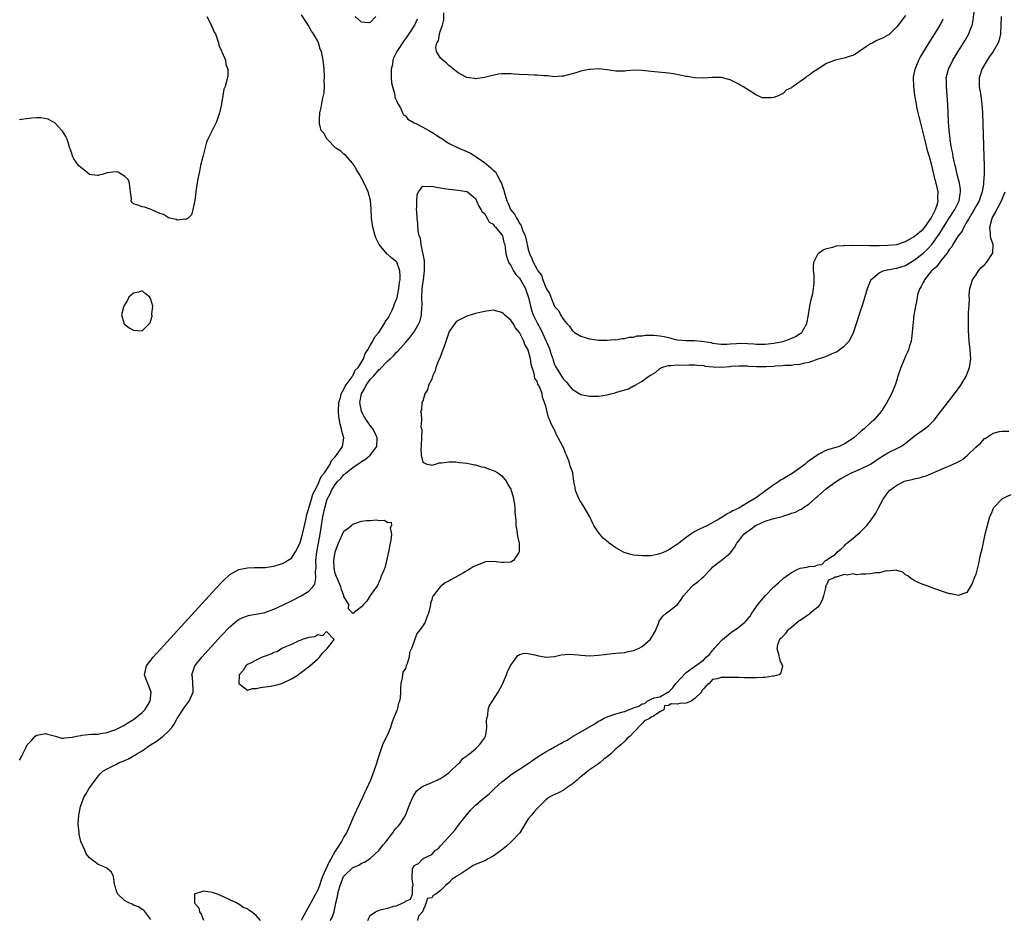
# Model space of a CAD drawing. Units: inches. Extents: x 2616000 to 2619000, y 1494000 to 1497000.
# Drawn here: x 2616389 to 2616614, y 1494845 to 1495050 of the extents above; entities that cross this region are included whole.
import ezdxf

# ---------------------------------------------------------------- set-up
doc = ezdxf.new("R2010")
doc.units = ezdxf.units.IN
doc.header["$MEASUREMENT"] = 0
doc.layers.add('LD26161494_2ft', color=190, linetype='Continuous')

msp = doc.modelspace()

# ---------------------------------------------------------------- linework, layer by layer
at = {"layer": 'LD26161494_2ft'}
for points, elevation in [([(2616419, 1494845.27), (2616417.39, 1494847.39), (2616417, 1494847.5), (2616416.15, 1494848.15), (2616415, 1494848.53), (2616414.7, 1494848.7), (2616413.95, 1494849), (2616413, 1494849.58), (2616411.41, 1494851), (2616411.29, 1494851.29), (2616411, 1494852.24), (2616410.84, 1494852.84), (2616410.76, 1494853), (2616410.65, 1494853.35), (2616410.46, 1494855), (2616410.04, 1494856.04), (2616409, 1494856.87), (2616408.94, 1494856.94), (2616408.84, 1494857), (2616407, 1494857.76), (2616405, 1494859.28), (2616404.22, 1494860.22), (2616403.9, 1494861), (2616403.03, 1494863.03), (2616402.65, 1494864.65), (2616402.6, 1494865), (2616402.43, 1494867), (2616402.54, 1494869), (2616402.63, 1494869.37), (2616402.91, 1494871), (2616403.7, 1494873), (2616404.19, 1494873.81), (2616404.84, 1494875), (2616406.26, 1494877), (2616407, 1494877.89), (2616407.52, 1494878.48), (2616408.01, 1494879), (2616409, 1494879.56), (2616410.11, 1494880.11), (2616411, 1494880.57), (2616411.75, 1494881), (2616412.66, 1494881.34), (2616414.06, 1494881.94), (2616415, 1494882.51), (2616415.33, 1494882.67), (2616415.76, 1494883), (2616417, 1494883.7), (2616418.86, 1494885), (2616420.2, 1494885.8), (2616421.78, 1494887), (2616423, 1494888.11), (2616423.72, 1494889), (2616424.26, 1494889.74), (2616424.95, 1494891), (2616426.55, 1494893.45), (2616427.4, 1494894.6), (2616427.73, 1494895), (2616428.34, 1494896.34), (2616428.62, 1494897), (2616428.59, 1494897.41), (2616428.57, 1494899), (2616428.43, 1494900.43), (2616428.34, 1494901), (2616429.02, 1494903), (2616430.6, 1494905), (2616435, 1494909.83), (2616437, 1494911.94), (2616438.67, 1494913.33), (2616439, 1494913.59), (2616439.95, 1494914.05), (2616441, 1494914.46), (2616441.44, 1494914.56), (2616443, 1494914.81), (2616445, 1494915.21), (2616445.32, 1494915.32), (2616447, 1494915.92), (2616449, 1494916.84), (2616451, 1494917.85), (2616453.24, 1494919), (2616455, 1494920.05), (2616455.86, 1494921), (2616456.34, 1494921.66), (2616456.58, 1494923), (2616456.5, 1494924.5), (2616456.61, 1494925), (2616456.65, 1494925.35), (2616456.58, 1494927), (2616456.79, 1494929), (2616457.22, 1494931), (2616457.6, 1494933), (2616457.88, 1494935), (2616458.2, 1494937), (2616458.36, 1494937.64), (2616458.6, 1494939), (2616459, 1494940.49), (2616459.17, 1494941), (2616459.82, 1494942.18), (2616460.14, 1494943), (2616461, 1494944.37), (2616461.55, 1494945), (2616462.29, 1494945.71), (2616463, 1494946.59), (2616463.25, 1494946.75), (2616463.48, 1494947), (2616465, 1494948.19), (2616466.68, 1494949.32), (2616467, 1494949.56), (2616467.88, 1494950.12), (2616468.95, 1494951), (2616470.45, 1494953), (2616470.56, 1494955), (2616470.07, 1494956.07), (2616469.6, 1494957), (2616469, 1494957.78), (2616467.66, 1494959.66), (2616466.98, 1494961), (2616466.62, 1494963), (2616466.97, 1494965), (2616467.73, 1494966.27), (2616468.05, 1494967), (2616469, 1494968.25), (2616469.7, 1494969), (2616471, 1494970.51), (2616471.28, 1494970.72), (2616473, 1494972.54), (2616473.55, 1494973), (2616474.32, 1494973.68), (2616475, 1494974.48), (2616475.28, 1494974.72), (2616477, 1494976.67), (2616478.12, 1494977.88), (2616479, 1494979.15), (2616480.07, 1494981), (2616480.36, 1494981.64), (2616480.69, 1494983), (2616480.77, 1494984.77), (2616480.82, 1494985.18), (2616480.76, 1494987), (2616480.85, 1494988.85), (2616481, 1494990.12), (2616481.15, 1494991), (2616481.38, 1494993), (2616481.32, 1494994.68), (2616481.33, 1494995.33), (2616480.59, 1494999), (2616480.43, 1495000.43), (2616480.17, 1495001), (2616479.94, 1495002.06), (2616479.81, 1495003.81), (2616479.66, 1495005), (2616479.57, 1495006.43), (2616479.55, 1495007), (2616479.62, 1495007.62), (2616479.58, 1495009), (2616479.67, 1495010.33), (2616479.97, 1495011), (2616481, 1495012.35), (2616482.2, 1495012.2), (2616483, 1495012.33), (2616484.09, 1495012.09), (2616485, 1495011.96), (2616485.81, 1495011.81), (2616487, 1495011.62), (2616489, 1495011.37), (2616491, 1495011.07), (2616491.13, 1495011), (2616493, 1495009.49), (2616493.22, 1495009), (2616493.73, 1495007.73), (2616494.23, 1495007), (2616494.47, 1495006.48), (2616495, 1495006.08), (2616495.64, 1495005), (2616496.11, 1495004.11), (2616497, 1495003.65), (2616497.25, 1495003.25), (2616497.57, 1495003), (2616499, 1495001.24), (2616499.14, 1495001), (2616499.45, 1494999.45), (2616499.64, 1494999), (2616499.76, 1494998.24), (2616499.87, 1494997), (2616500.11, 1494996.11), (2616500.47, 1494995), (2616501, 1494994.24), (2616501.62, 1494993), (2616502.16, 1494992.16), (2616503, 1494991.33), (2616503.22, 1494991), (2616504.34, 1494989), (2616504.5, 1494988.5), (2616505, 1494987.18), (2616505.07, 1494986.93), (2616505.48, 1494985), (2616505.84, 1494983.84), (2616506.13, 1494983), (2616507.14, 1494981), (2616507.81, 1494979.81), (2616509.09, 1494977), (2616509.66, 1494975.66), (2616509.92, 1494975), (2616510.17, 1494974.17), (2616510.58, 1494973), (2616510.66, 1494972.66), (2616511, 1494971.7), (2616511.21, 1494971.21), (2616511.33, 1494971), (2616512.56, 1494969), (2616513, 1494968.32), (2616513.69, 1494967.69), (2616514.28, 1494967), (2616515, 1494966.07), (2616517, 1494964.88), (2616518.56, 1494964.56), (2616519, 1494964.46), (2616520.48, 1494964.48), (2616521, 1494964.47), (2616523, 1494964.79), (2616523.79, 1494965), (2616524.78, 1494965.22), (2616525, 1494965.28), (2616525.45, 1494965.45), (2616527.83, 1494966.17), (2616529, 1494966.81), (2616529.15, 1494966.85), (2616529.36, 1494967), (2616531, 1494967.9), (2616532.51, 1494969), (2616532.82, 1494969.18), (2616533, 1494969.35), (2616534.07, 1494969.93), (2616535, 1494970.8), (2616535.15, 1494970.85), (2616535.4, 1494971), (2616537, 1494971.49), (2616537.46, 1494971.46), (2616539, 1494971.58), (2616539.55, 1494971.55), (2616541.57, 1494971.57), (2616543, 1494971.57), (2616543.5, 1494971.5), (2616545, 1494971.42), (2616545.32, 1494971.32), (2616547.15, 1494971.15), (2616549, 1494971.11), (2616551, 1494971.23), (2616551.27, 1494971.27), (2616553, 1494971.41), (2616553.38, 1494971.38), (2616555, 1494971.36), (2616555.3, 1494971.3), (2616557, 1494971.21), (2616559, 1494971.2), (2616559.23, 1494971.23), (2616561, 1494971.32), (2616561.38, 1494971.38), (2616563, 1494971.45), (2616563.51, 1494971.51), (2616565, 1494971.54), (2616565.65, 1494971.65), (2616567, 1494971.75), (2616568.04, 1494972.04), (2616569, 1494972.2), (2616571.11, 1494973), (2616572.6, 1494973.4), (2616573, 1494973.58), (2616574.12, 1494974.12), (2616575.39, 1494974.61), (2616575.88, 1494975), (2616577, 1494975.83), (2616578.16, 1494977), (2616578.48, 1494977.52), (2616579.17, 1494979), (2616581.14, 1494985), (2616581.59, 1494986.41), (2616582.32, 1494989), (2616583.07, 1494990.93), (2616583.11, 1494991), (2616585, 1494992.59), (2616585.94, 1494993), (2616586.78, 1494993.22), (2616587, 1494993.24), (2616588.46, 1494993.54), (2616589, 1494993.61), (2616591, 1494994.25), (2616592.19, 1494995), (2616593, 1494995.48), (2616595, 1494997.05), (2616596.01, 1494997.99), (2616597, 1494999.05), (2616598.64, 1495001.36), (2616599.43, 1495002.57), (2616599.67, 1495003), (2616600.97, 1495005.03), (2616602.26, 1495007), (2616603.24, 1495009), (2616603.46, 1495010.54), (2616603.56, 1495011), (2616603.53, 1495011.53), (2616603.3, 1495013), (2616602.79, 1495015), (2616602.46, 1495016.46), (2616602.3, 1495017), (2616602.06, 1495017.94), (2616601.86, 1495019), (2616601.78, 1495019.78), (2616601.47, 1495021), (2616601.17, 1495022.83), (2616601.15, 1495023.15), (2616600.94, 1495025.06), (2616600.82, 1495027), (2616600.65, 1495031), (2616600.53, 1495033), (2616600.34, 1495035), (2616600.31, 1495036.31), (2616600.3, 1495037), (2616600.77, 1495039), (2616601.78, 1495041), (2616603, 1495043), (2616604.55, 1495045.45), (2616605.46, 1495047), (2616605.69, 1495047.69), (2616606.2, 1495049), (2616606.33, 1495049.67), (2616606.77, 1495053)], 8098), ([(2616591, 1495051.22), (2616589.34, 1495049), (2616589, 1495048.59), (2616587.2, 1495046.8), (2616587, 1495046.68), (2616585.91, 1495046.09), (2616585, 1495045.7), (2616584.49, 1495045.51), (2616583.53, 1495045), (2616583, 1495044.75), (2616582.14, 1495044.14), (2616580.41, 1495043), (2616579.58, 1495042.42), (2616579, 1495042.08), (2616578.18, 1495041.82), (2616577, 1495041.48), (2616574.98, 1495041.02), (2616573, 1495040.23), (2616571, 1495038.97), (2616569.76, 1495038.24), (2616569, 1495037.57), (2616568.6, 1495037.4), (2616568.18, 1495037), (2616565.39, 1495035), (2616565.14, 1495034.86), (2616565, 1495034.7), (2616563.79, 1495034.21), (2616563, 1495033.35), (2616562.7, 1495033.3), (2616562.19, 1495033), (2616561, 1495032.55), (2616560.42, 1495032.42), (2616559, 1495032.47), (2616558.43, 1495032.43), (2616557, 1495033.06), (2616556.78, 1495033.22), (2616553.9, 1495035), (2616553.33, 1495035.33), (2616553, 1495035.57), (2616551, 1495036.57), (2616549, 1495037.08), (2616547, 1495037.09), (2616545, 1495036.9), (2616543, 1495036.99), (2616541.26, 1495037.26), (2616541, 1495037.29), (2616538.12, 1495037.88), (2616537, 1495038.07), (2616533, 1495038.41), (2616531, 1495038.66), (2616529.26, 1495038.74), (2616527.38, 1495038.62), (2616527, 1495038.54), (2616526.49, 1495038.49), (2616525, 1495038.53), (2616523, 1495038.82), (2616521.02, 1495039.02), (2616519.14, 1495038.86), (2616519, 1495038.88), (2616518.87, 1495038.87), (2616517, 1495038.53), (2616515.84, 1495038.16), (2616513, 1495037.36), (2616512.66, 1495037.34), (2616511, 1495037.24), (2616509.42, 1495037.42), (2616508.54, 1495037.46), (2616507, 1495037.6), (2616506.41, 1495037.59), (2616505, 1495037.65), (2616503, 1495037.74), (2616501.82, 1495037.82), (2616501, 1495037.89), (2616500.09, 1495037.91), (2616499, 1495037.88), (2616498.2, 1495037.8), (2616496.52, 1495037.48), (2616495, 1495037.09), (2616493, 1495036.78), (2616492.82, 1495036.82), (2616491.51, 1495037), (2616491, 1495037.09), (2616490.82, 1495037.18), (2616489, 1495038.17), (2616487.99, 1495039), (2616487.46, 1495039.46), (2616487, 1495039.72), (2616486.33, 1495040.33), (2616485.5, 1495041), (2616485, 1495041.46), (2616484.1, 1495043), (2616483.9, 1495043.9), (2616484.13, 1495045), (2616484.54, 1495045.46), (2616484.77, 1495047), (2616485, 1495047.75), (2616485.44, 1495049), (2616485.79, 1495050.21), (2616485.79, 1495051.79)], 8094), ([(2616389, 1494881.52), (2616389.57, 1494882.43), (2616389.8, 1494883), (2616390.53, 1494884.53), (2616390.79, 1494885), (2616391, 1494885.24), (2616391.88, 1494886.12), (2616392.61, 1494887), (2616393, 1494887.25), (2616395, 1494887.62), (2616395.43, 1494887.43), (2616397.25, 1494887), (2616398.57, 1494886.57), (2616399, 1494886.56), (2616399.37, 1494886.63), (2616401, 1494886.76), (2616402.06, 1494887), (2616403, 1494887.18), (2616403.21, 1494887.21), (2616405.43, 1494887.43), (2616407, 1494887.49), (2616407.61, 1494887.61), (2616409, 1494887.81), (2616410.31, 1494888.31), (2616411, 1494888.54), (2616411.91, 1494889), (2616412.63, 1494889.37), (2616413.91, 1494890.09), (2616415, 1494890.77), (2616415.33, 1494891), (2616417, 1494892.38), (2616417.6, 1494893), (2616418.14, 1494893.86), (2616418.82, 1494895), (2616419.06, 1494897), (2616418.26, 1494899), (2616417.93, 1494899.93), (2616417.51, 1494901), (2616417.99, 1494903), (2616419.51, 1494905), (2616433, 1494919.81), (2616435, 1494921.97), (2616435.52, 1494922.48), (2616437, 1494923.83), (2616439, 1494924.96), (2616441, 1494925.36), (2616442.59, 1494925.41), (2616445, 1494925.45), (2616445.51, 1494925.51), (2616447, 1494925.72), (2616447.97, 1494926.03), (2616449, 1494926.33), (2616449.44, 1494926.56), (2616450.16, 1494927), (2616451, 1494927.57), (2616451.92, 1494929), (2616452.33, 1494929.67), (2616453, 1494931.13), (2616453.57, 1494933), (2616454.3, 1494936.3), (2616454.51, 1494937.49), (2616455, 1494938.92), (2616455.58, 1494941), (2616455.88, 1494942.12), (2616456.33, 1494943), (2616457, 1494944.26), (2616457.35, 1494945), (2616457.82, 1494946.18), (2616458.54, 1494947), (2616459, 1494947.68), (2616459.86, 1494949), (2616460.19, 1494949.81), (2616461, 1494950.67), (2616461.28, 1494951), (2616461.98, 1494951.98), (2616462.65, 1494953), (2616463, 1494955), (2616462.52, 1494956.52), (2616462.46, 1494957), (2616462.09, 1494958.09), (2616461.81, 1494959.81), (2616461.71, 1494961), (2616461.79, 1494963), (2616462.18, 1494964.18), (2616462.36, 1494965), (2616463, 1494966.06), (2616463.29, 1494966.71), (2616464.88, 1494968.88), (2616464.96, 1494969.04), (2616465, 1494969.07), (2616465.58, 1494970.42), (2616466.22, 1494971), (2616467, 1494972.22), (2616467.43, 1494973), (2616467.8, 1494974.2), (2616468.4, 1494975), (2616469, 1494976.01), (2616469.57, 1494977), (2616470, 1494978), (2616470.96, 1494979), (2616472.26, 1494981), (2616472.48, 1494981.52), (2616473, 1494982.17), (2616473.27, 1494982.73), (2616473.46, 1494983), (2616473.9, 1494983.9), (2616474.37, 1494985), (2616474.51, 1494985.49), (2616475, 1494986.57), (2616475.1, 1494986.9), (2616475.51, 1494989), (2616475.66, 1494990.34), (2616475.77, 1494991), (2616475.79, 1494991.79), (2616475.76, 1494993), (2616475.08, 1494995), (2616475.05, 1494995.05), (2616475, 1494995.11), (2616473.92, 1494995.92), (2616473, 1494996.77), (2616472.85, 1494996.85), (2616471.04, 1494999), (2616470.36, 1495000.36), (2616470.14, 1495001), (2616469.55, 1495003), (2616469.26, 1495005), (2616469.16, 1495007.16), (2616469.02, 1495009.02), (2616468.5, 1495011), (2616467.6, 1495013), (2616466.51, 1495015), (2616465.96, 1495015.96), (2616465.33, 1495017), (2616465, 1495017.49), (2616463.38, 1495019.38), (2616463, 1495019.63), (2616462.27, 1495020.27), (2616461.16, 1495021), (2616459.14, 1495023), (2616459.11, 1495023.11), (2616459, 1495023.27), (2616458.4, 1495024.4), (2616457.83, 1495025), (2616457.4, 1495026.6), (2616457.38, 1495027), (2616457.45, 1495027.45), (2616457.52, 1495029), (2616457.76, 1495030.24), (2616458.08, 1495032.08), (2616458.46, 1495033.54), (2616458.56, 1495035), (2616458.5, 1495036.5), (2616458.57, 1495037), (2616458.59, 1495037.41), (2616458.46, 1495039), (2616458.3, 1495040.3), (2616458.26, 1495041), (2616458.11, 1495041.89), (2616457.85, 1495043), (2616457.56, 1495043.56), (2616457.16, 1495045), (2616457, 1495045.32), (2616456.08, 1495047), (2616455.62, 1495047.62), (2616455, 1495048.78), (2616454.9, 1495048.9), (2616454.63, 1495049.37), (2616453.34, 1495051.34)], 8096), ([(2616431.72, 1495051), (2616432.49, 1495049.51), (2616432.74, 1495049), (2616432.8, 1495048.8), (2616433, 1495048.4), (2616433.43, 1495047.43), (2616433.68, 1495047), (2616434.1, 1495045.9), (2616434.37, 1495045), (2616434.45, 1495044.45), (2616435, 1495043.26), (2616435.07, 1495043.07), (2616435.25, 1495042.75), (2616435.97, 1495041), (2616436.05, 1495040.05), (2616436.54, 1495039), (2616436.54, 1495037.46), (2616436.19, 1495036.19), (2616435.89, 1495035), (2616435.61, 1495034.39), (2616435.35, 1495033), (2616435.09, 1495031.09), (2616435.04, 1495030.96), (2616434.67, 1495029.33), (2616434.63, 1495029), (2616433.96, 1495027), (2616431.95, 1495023), (2616431.69, 1495022.31), (2616431, 1495019.63), (2616430.81, 1495019), (2616430.31, 1495017), (2616430.11, 1495016.11), (2616429.89, 1495015), (2616429.58, 1495013.58), (2616429.2, 1495011), (2616428.99, 1495009.02), (2616428.56, 1495007), (2616428.25, 1495005.75), (2616427.48, 1495005), (2616427, 1495004.68), (2616426.78, 1495004.78), (2616425, 1495004.57), (2616424.71, 1495004.71), (2616423.33, 1495005), (2616423, 1495005.09), (2616421.83, 1495005.83), (2616421, 1495006.11), (2616419.01, 1495007.01), (2616417.56, 1495007.56), (2616417, 1495007.62), (2616415.97, 1495007.97), (2616415, 1495008.31), (2616414.62, 1495008.62), (2616414.51, 1495009), (2616414.58, 1495009.42), (2616414.33, 1495011), (2616414.21, 1495012.21), (2616414.1, 1495013), (2616413.82, 1495013.82), (2616413, 1495014.56), (2616412.35, 1495015), (2616411.5, 1495015.5), (2616411, 1495015.56), (2616409, 1495015.35), (2616407.88, 1495015), (2616407.17, 1495014.83), (2616407, 1495014.77), (2616406.78, 1495014.78), (2616404.98, 1495015), (2616403.9, 1495015.9), (2616403, 1495016.53), (2616402.49, 1495017), (2616401.45, 1495018.55), (2616401.17, 1495019), (2616401.14, 1495019.14), (2616401, 1495019.54), (2616400.67, 1495020.67), (2616400.53, 1495021), (2616400.29, 1495021.71), (2616399.89, 1495023), (2616399.59, 1495023.59), (2616398.84, 1495024.84), (2616398.71, 1495025), (2616397, 1495026.8), (2616396.66, 1495027), (2616395.56, 1495027.56), (2616393.87, 1495027.87), (2616393, 1495027.85), (2616391.8, 1495027.8), (2616389.49, 1495027.49), (2616389, 1495027.4)], 8094), ([(2616612.84, 1495051), (2616612.66, 1495047), (2616612.35, 1495045.65), (2616612.11, 1495045), (2616610.95, 1495043), (2616610.15, 1495041.85), (2616609.58, 1495041), (2616608.42, 1495039), (2616608.06, 1495037.94), (2616607.78, 1495037), (2616607.81, 1495035), (2616608.16, 1495033), (2616608.24, 1495032.24), (2616608.42, 1495031), (2616608.53, 1495029), (2616608.88, 1495019), (2616608.93, 1495016.93), (2616608.91, 1495015), (2616608.79, 1495013.21), (2616608.8, 1495013), (2616608.78, 1495012.78), (2616608.47, 1495011), (2616608.06, 1495009.94), (2616607.76, 1495009), (2616607, 1495007.65), (2616606.67, 1495007), (2616606.12, 1495006.12), (2616605.47, 1495005), (2616605, 1495004.15), (2616604.32, 1495003), (2616603.94, 1495002.06), (2616603, 1495000.98), (2616601.78, 1494999), (2616601.52, 1494998.48), (2616601, 1494997.94), (2616600.67, 1494997.33), (2616600.4, 1494997), (2616599, 1494995.19), (2616598.84, 1494995), (2616598.08, 1494993.92), (2616596.95, 1494993), (2616595.29, 1494991), (2616595.22, 1494990.78), (2616595, 1494990.4), (2616594.56, 1494989.44), (2616594.24, 1494989), (2616593.84, 1494987.84), (2616593.66, 1494987), (2616593.59, 1494986.41), (2616593.26, 1494985), (2616592.91, 1494983), (2616592.74, 1494981.26), (2616592.66, 1494980.66), (2616592.55, 1494979), (2616592.37, 1494977.63), (2616592.27, 1494977), (2616591.92, 1494975.92), (2616591.66, 1494975), (2616591.48, 1494974.52), (2616591, 1494973.59), (2616590.74, 1494973), (2616589.94, 1494971), (2616589.28, 1494969), (2616589, 1494968.2), (2616588.62, 1494967), (2616587.81, 1494965), (2616586.74, 1494963), (2616585.43, 1494961), (2616585, 1494960.46), (2616583.74, 1494959), (2616583.34, 1494958.66), (2616581.56, 1494957), (2616581, 1494956.54), (2616579.24, 1494955), (2616579, 1494954.81), (2616577, 1494953.52), (2616576.65, 1494953.35), (2616575.89, 1494953), (2616573, 1494952.13), (2616571.23, 1494951.23), (2616571, 1494951.13), (2616569, 1494949.73), (2616568.55, 1494949.45), (2616568.1, 1494949), (2616567, 1494948.14), (2616565.16, 1494946.84), (2616563.88, 1494946.12), (2616563, 1494945.56), (2616562.62, 1494945.38), (2616562.12, 1494945), (2616561, 1494944.29), (2616559.11, 1494942.89), (2616557, 1494941.39), (2616556.74, 1494941.26), (2616556.42, 1494941), (2616555, 1494940.14), (2616553, 1494938.99), (2616551.65, 1494938.35), (2616551, 1494937.96), (2616550.33, 1494937.67), (2616549.36, 1494937), (2616548.48, 1494936.48), (2616545.83, 1494935), (2616545, 1494934.59), (2616543.89, 1494934.11), (2616543, 1494933.62), (2616542.04, 1494933), (2616541, 1494932.3), (2616539.31, 1494931), (2616539.15, 1494930.85), (2616539, 1494930.74), (2616537.96, 1494930.04), (2616537, 1494929.41), (2616536.71, 1494929.29), (2616536.12, 1494929), (2616535, 1494928.52), (2616534.42, 1494928.42), (2616533, 1494928.12), (2616532.11, 1494928.11), (2616531, 1494928.06), (2616529, 1494928.27), (2616528.41, 1494928.41), (2616526.88, 1494928.88), (2616525, 1494929.93), (2616523.47, 1494931), (2616523.23, 1494931.23), (2616522.11, 1494932.11), (2616521.33, 1494933), (2616521, 1494933.43), (2616519.97, 1494935), (2616519.63, 1494935.63), (2616519.03, 1494937), (2616517.55, 1494939.55), (2616517, 1494940.4), (2616516.73, 1494940.73), (2616516.58, 1494941), (2616516.31, 1494941.69), (2616515.76, 1494943), (2616515.67, 1494943.67), (2616515.42, 1494945), (2616515.13, 1494947), (2616515, 1494947.46), (2616514.53, 1494948.53), (2616514.46, 1494949), (2616514.26, 1494949.74), (2616513.73, 1494951), (2616513.49, 1494951.49), (2616513, 1494952.81), (2616512.93, 1494952.93), (2616512.83, 1494953.17), (2616511.79, 1494955), (2616511.49, 1494955.49), (2616511, 1494956.77), (2616510.9, 1494956.9), (2616510.87, 1494957), (2616510.19, 1494958.19), (2616509.95, 1494959), (2616509.62, 1494959.62), (2616509, 1494962.19), (2616508.74, 1494963), (2616508.25, 1494964.25), (2616508.15, 1494965), (2616507.7, 1494966.3), (2616507.36, 1494967), (2616507.21, 1494967.21), (2616507, 1494967.87), (2616506.51, 1494968.51), (2616506.33, 1494969.67), (2616505.89, 1494971), (2616505.7, 1494971.7), (2616505.5, 1494973), (2616505, 1494974.93), (2616504.97, 1494975), (2616504.21, 1494976.21), (2616503.98, 1494977), (2616503, 1494978.98), (2616502.06, 1494980.06), (2616501.54, 1494981), (2616501.3, 1494981.3), (2616501, 1494981.78), (2616499.62, 1494983), (2616499.3, 1494983.3), (2616499, 1494983.55), (2616497, 1494984.03), (2616495, 1494983.78), (2616493, 1494983.3), (2616491.23, 1494982.77), (2616491, 1494982.72), (2616489, 1494981.74), (2616488.6, 1494981.4), (2616488.26, 1494981), (2616487, 1494979.23), (2616486.9, 1494979), (2616486.43, 1494977.57), (2616485.8, 1494975.8), (2616485.55, 1494975), (2616484.86, 1494973.15), (2616484.56, 1494972.56), (2616483.95, 1494971), (2616483.79, 1494970.21), (2616483.19, 1494969), (2616483, 1494968.34), (2616482.3, 1494967), (2616482.06, 1494965.94), (2616481.44, 1494965), (2616481, 1494963.36), (2616480.78, 1494963), (2616480.63, 1494961.37), (2616480.44, 1494961), (2616480.62, 1494960.62), (2616480.65, 1494959), (2616480.54, 1494957.46), (2616480.77, 1494956.77), (2616480.66, 1494955), (2616480.6, 1494953.4), (2616480.61, 1494953), (2616480.55, 1494952.55), (2616480.62, 1494951), (2616481, 1494949.46), (2616481.91, 1494949), (2616482.79, 1494948.79), (2616483, 1494948.77), (2616483.89, 1494949), (2616484.69, 1494949.31), (2616485, 1494949.29), (2616485.25, 1494949.25), (2616487, 1494949.53), (2616488.5, 1494949.5), (2616489.33, 1494949.33), (2616491, 1494949.19), (2616492.85, 1494948.85), (2616493, 1494948.84), (2616494.38, 1494948.38), (2616495, 1494948.26), (2616495.91, 1494947.91), (2616497, 1494947.55), (2616497.4, 1494947.4), (2616498.07, 1494947), (2616499, 1494946.3), (2616500.05, 1494945), (2616500.34, 1494944.34), (2616501, 1494943.3), (2616501.14, 1494943), (2616501.55, 1494941.55), (2616501.67, 1494941), (2616501.86, 1494939.86), (2616501.92, 1494939), (2616501.93, 1494938.07), (2616502.14, 1494936.14), (2616502.18, 1494935), (2616502.31, 1494934.31), (2616502.58, 1494932.58), (2616502.92, 1494931), (2616502.96, 1494929), (2616502.85, 1494928.85), (2616501.63, 1494927), (2616501, 1494926.63), (2616499.43, 1494926.57), (2616499, 1494926.57), (2616497, 1494926.81), (2616495.3, 1494926.7), (2616495, 1494926.65), (2616494.38, 1494926.38), (2616493, 1494925.83), (2616492.42, 1494925.58), (2616491.55, 1494925), (2616490.21, 1494924.21), (2616489, 1494923.55), (2616488.05, 1494923), (2616487.36, 1494922.64), (2616487, 1494922.39), (2616486.03, 1494921.97), (2616485, 1494921.08), (2616484.94, 1494921.06), (2616484.64, 1494920.64), (2616483.31, 1494919), (2616483.19, 1494918.81), (2616483, 1494918.06), (2616482.71, 1494917.29), (2616482.7, 1494917), (2616482.66, 1494916.66), (2616482.24, 1494915), (2616481.85, 1494914.15), (2616481.49, 1494913), (2616481, 1494912.17), (2616480.13, 1494911), (2616479.57, 1494910.43), (2616479, 1494908.65), (2616478.38, 1494907), (2616477.93, 1494906.07), (2616477.83, 1494905), (2616477.35, 1494903.35), (2616477.2, 1494903), (2616477, 1494902.42), (2616476.44, 1494901.56), (2616476.35, 1494901), (2616476.28, 1494900.28), (2616475.96, 1494899), (2616475.89, 1494898.11), (2616475.89, 1494897), (2616475.77, 1494895.77), (2616475.64, 1494895), (2616475.46, 1494894.54), (2616475.1, 1494893), (2616475, 1494892.71), (2616474.32, 1494891), (2616473.92, 1494890.08), (2616473.61, 1494889), (2616473, 1494887.46), (2616472.14, 1494885.86), (2616471.81, 1494885), (2616471.08, 1494883), (2616470.58, 1494881.42), (2616470.47, 1494881), (2616469.82, 1494879), (2616469.01, 1494877), (2616468.1, 1494875), (2616467.74, 1494874.26), (2616467.19, 1494873), (2616465.82, 1494870.18), (2616465, 1494868.31), (2616464.48, 1494867), (2616463.59, 1494865), (2616463, 1494864.06), (2616462.42, 1494863), (2616461.47, 1494861.47), (2616461, 1494860.77), (2616459.98, 1494859), (2616459.61, 1494858.39), (2616458.13, 1494855), (2616457.81, 1494854.19), (2616457.39, 1494853), (2616457, 1494852.02), (2616456.5, 1494851), (2616455.99, 1494850.01), (2616454.29, 1494847), (2616453.48, 1494845.48), (2616453.21, 1494845)], 8100), ([(2616470.24, 1495051), (2616469, 1495049.57), (2616468.48, 1495049.52), (2616467, 1495049.68), (2616465.52, 1495051)], 8098), ([(2616479.67, 1495050.33), (2616479.09, 1495049), (2616477.75, 1495047), (2616477, 1495045.91), (2616476.61, 1495045.39), (2616475.06, 1495043), (2616474.36, 1495041.64), (2616474.16, 1495041), (2616474.02, 1495040.02), (2616473.79, 1495039), (2616473.79, 1495037), (2616473.86, 1495035.86), (2616474.06, 1495035), (2616474.55, 1495033.45), (2616474.57, 1495033), (2616474.57, 1495032.57), (2616475, 1495031.85), (2616475.2, 1495031.2), (2616475.85, 1495030.15), (2616476.36, 1495029), (2616476.57, 1495028.57), (2616477, 1495028.32), (2616477.57, 1495027.57), (2616479, 1495026.76), (2616479.41, 1495026.59), (2616481, 1495025.74), (2616482.32, 1495025), (2616482.74, 1495024.74), (2616483, 1495024.64), (2616485, 1495023.33), (2616485.21, 1495023.21), (2616485.5, 1495023), (2616486.39, 1495022.39), (2616487, 1495022.05), (2616489.16, 1495021), (2616490.44, 1495020.44), (2616491, 1495020.21), (2616491.83, 1495019.83), (2616493.06, 1495019.06), (2616493.13, 1495019), (2616495, 1495017.69), (2616496.48, 1495016.48), (2616497, 1495015.94), (2616497.54, 1495015.54), (2616497.87, 1495015), (2616498.77, 1495013.23), (2616498.91, 1495013), (2616499, 1495012.66), (2616499.42, 1495011.42), (2616499.53, 1495011), (2616500.1, 1495009), (2616500.39, 1495008.39), (2616500.97, 1495007), (2616501.9, 1495005.9), (2616502.31, 1495005), (2616502.61, 1495004.61), (2616503, 1495003.79), (2616503.36, 1495003.36), (2616503.69, 1495002.31), (2616504.29, 1495001), (2616504.45, 1495000.45), (2616505, 1494997.87), (2616505.28, 1494997), (2616505.83, 1494995.83), (2616506.14, 1494995), (2616507, 1494993.3), (2616507.2, 1494993), (2616508, 1494992), (2616508.33, 1494991), (2616509, 1494989.2), (2616509.09, 1494989.09), (2616509.12, 1494989), (2616509.85, 1494987.85), (2616510.15, 1494987), (2616510.89, 1494985.11), (2616511, 1494984.87), (2616511.94, 1494983.94), (2616512.39, 1494983), (2616513, 1494981.95), (2616513.82, 1494981), (2616514.42, 1494980.42), (2616515, 1494979.44), (2616515.26, 1494979.26), (2616515.56, 1494979), (2616517, 1494978.13), (2616519, 1494977.53), (2616521, 1494977.26), (2616522.77, 1494977.23), (2616523, 1494977.21), (2616524.64, 1494977.36), (2616525, 1494977.34), (2616526.37, 1494977.63), (2616527, 1494977.62), (2616528.08, 1494977.92), (2616529, 1494977.93), (2616529.82, 1494978.18), (2616531, 1494978.2), (2616531.63, 1494978.37), (2616533, 1494978.34), (2616533.62, 1494978.38), (2616535, 1494978.22), (2616535.97, 1494978.03), (2616537, 1494977.81), (2616538.6, 1494977.4), (2616539, 1494977.32), (2616541, 1494977.14), (2616543, 1494977.17), (2616544.48, 1494977), (2616545, 1494976.96), (2616546.66, 1494976.66), (2616547, 1494976.58), (2616549, 1494976.31), (2616550.33, 1494976.33), (2616551, 1494976.36), (2616552.45, 1494976.45), (2616553, 1494976.51), (2616555, 1494976.48), (2616556.39, 1494976.39), (2616557, 1494976.31), (2616558.32, 1494976.32), (2616559, 1494976.31), (2616561, 1494976.54), (2616563, 1494976.93), (2616563.29, 1494977), (2616564.53, 1494977.47), (2616565.92, 1494978.08), (2616567, 1494978.74), (2616567.17, 1494978.83), (2616567.4, 1494979), (2616567.84, 1494979.84), (2616568.51, 1494981), (2616568.85, 1494983), (2616569.21, 1494985), (2616569.52, 1494986.48), (2616569.67, 1494987), (2616569.88, 1494987.88), (2616570.05, 1494989), (2616570.21, 1494990.21), (2616570.18, 1494991), (2616570.17, 1494992.17), (2616570.02, 1494993), (2616570.02, 1494993.98), (2616570.07, 1494995), (2616571, 1494996.85), (2616571.1, 1494997), (2616572.23, 1494997.77), (2616573, 1494998.09), (2616574.43, 1494998.43), (2616575.25, 1494998.75), (2616577, 1494998.82), (2616577.14, 1494998.86), (2616579, 1494998.83), (2616579.15, 1494998.85), (2616582.78, 1494998.78), (2616583.2, 1494998.8), (2616585, 1494998.8), (2616587, 1494998.85), (2616589, 1494999.04), (2616591, 1494999.67), (2616593, 1495000.81), (2616595, 1495002.54), (2616595.38, 1495003), (2616596.83, 1495005), (2616597.86, 1495007), (2616598.29, 1495008.29), (2616598.45, 1495009), (2616598.4, 1495009.6), (2616598.42, 1495011), (2616597.99, 1495013), (2616597.77, 1495013.77), (2616597, 1495016.99), (2616596.45, 1495019), (2616596.12, 1495020.12), (2616595.56, 1495022.44), (2616594.38, 1495027), (2616594.13, 1495028.13), (2616593.91, 1495029), (2616593.6, 1495030.4), (2616593.5, 1495031), (2616593.45, 1495031.45), (2616593.14, 1495033), (2616592.86, 1495035), (2616592.8, 1495037), (2616592.82, 1495037.18), (2616593.17, 1495039), (2616594.02, 1495041), (2616594.37, 1495041.63), (2616596.64, 1495045.36), (2616597.67, 1495047), (2616598.86, 1495049), (2616599.55, 1495050.45)], 8096), ([(2616459.83, 1494845), (2616460.27, 1494845.73), (2616460.74, 1494847), (2616461.17, 1494849), (2616461.51, 1494850.49), (2616461.57, 1494851), (2616461.75, 1494851.75), (2616462.12, 1494853), (2616462.92, 1494855), (2616463, 1494855.14), (2616465, 1494857.09), (2616466.35, 1494857.65), (2616467, 1494858.05), (2616467.71, 1494858.29), (2616469, 1494859.17), (2616471, 1494861.05), (2616471.84, 1494862.16), (2616472.61, 1494863), (2616473, 1494863.57), (2616474.15, 1494865), (2616474.47, 1494865.53), (2616475, 1494866.09), (2616475.4, 1494866.6), (2616475.77, 1494867), (2616477, 1494868.92), (2616477.81, 1494871), (2616478.42, 1494872.42), (2616478.74, 1494873.26), (2616479.53, 1494874.48), (2616480.17, 1494875), (2616481, 1494875.62), (2616481.98, 1494875.98), (2616484.22, 1494877), (2616484.72, 1494877.28), (2616485, 1494877.38), (2616486.15, 1494878.15), (2616487, 1494878.76), (2616487.12, 1494878.88), (2616487.3, 1494879), (2616489, 1494880.67), (2616489.4, 1494881), (2616490.08, 1494881.92), (2616491, 1494882.52), (2616491.24, 1494882.76), (2616491.6, 1494883), (2616493, 1494884.14), (2616493.9, 1494885), (2616495, 1494886.57), (2616495.24, 1494887), (2616495.31, 1494887.31), (2616495.57, 1494889), (2616495.52, 1494890.48), (2616495.59, 1494891), (2616495.81, 1494891.81), (2616495.89, 1494893), (2616496.13, 1494893.87), (2616498.18, 1494897), (2616499.13, 1494898.87), (2616500.02, 1494901), (2616500.29, 1494901.71), (2616501, 1494903.19), (2616502.6, 1494905.4), (2616503, 1494905.6), (2616504.11, 1494905.88), (2616505, 1494905.82), (2616506.47, 1494905.53), (2616507, 1494905.37), (2616509, 1494904.97), (2616511, 1494905.14), (2616512.47, 1494905.53), (2616514.3, 1494905.7), (2616516.48, 1494905.52), (2616517, 1494905.45), (2616519, 1494905.34), (2616521, 1494905.48), (2616522.34, 1494905.65), (2616524.16, 1494905.84), (2616525, 1494905.88), (2616526, 1494906), (2616527, 1494906.08), (2616527.74, 1494906.26), (2616529, 1494906.53), (2616530.11, 1494907), (2616531, 1494907.43), (2616532.82, 1494909), (2616532.9, 1494909.1), (2616534.01, 1494911), (2616534.68, 1494912.68), (2616534.83, 1494913.17), (2616535, 1494913.44), (2616535.65, 1494914.35), (2616536.46, 1494915), (2616537, 1494915.39), (2616539, 1494916.98), (2616539.83, 1494918.17), (2616540.4, 1494919), (2616542.18, 1494921), (2616542.62, 1494921.38), (2616543.73, 1494922.27), (2616544.58, 1494923), (2616545, 1494923.4), (2616546.54, 1494925), (2616546.76, 1494925.24), (2616547, 1494925.48), (2616547.8, 1494926.2), (2616549, 1494927.06), (2616551, 1494928.69), (2616551.98, 1494930.02), (2616552.52, 1494931), (2616553, 1494931.52), (2616554.18, 1494933), (2616554.62, 1494933.38), (2616555, 1494933.67), (2616555.78, 1494934.22), (2616556.83, 1494935), (2616557, 1494935.11), (2616559, 1494935.99), (2616560.45, 1494936.45), (2616561, 1494936.57), (2616562.91, 1494937.09), (2616563, 1494937.13), (2616564.44, 1494937.56), (2616565, 1494937.79), (2616565.94, 1494938.06), (2616567, 1494938.63), (2616567.27, 1494938.73), (2616567.68, 1494939), (2616569, 1494939.93), (2616570.64, 1494941.36), (2616571, 1494941.72), (2616571.68, 1494942.32), (2616573, 1494943.41), (2616575.18, 1494945), (2616576.29, 1494945.71), (2616577, 1494946.06), (2616577.57, 1494946.43), (2616578.66, 1494947), (2616581, 1494947.98), (2616583, 1494949), (2616584.22, 1494949.78), (2616585, 1494950.33), (2616587, 1494951.54), (2616589, 1494952.52), (2616589.9, 1494953), (2616590.58, 1494953.42), (2616591, 1494953.75), (2616591.71, 1494954.29), (2616593, 1494955.36), (2616595.3, 1494957), (2616596.26, 1494957.74), (2616597, 1494958.47), (2616597.51, 1494959), (2616599, 1494960.88), (2616602.15, 1494965), (2616603.59, 1494967), (2616604.81, 1494969), (2616605.6, 1494971), (2616605.85, 1494973), (2616605.73, 1494975), (2616605.51, 1494977), (2616605.33, 1494979.33), (2616605.32, 1494981.33), (2616605.39, 1494983.39), (2616605.56, 1494986.44), (2616605.52, 1494987.52), (2616605.65, 1494989), (2616606.26, 1494991), (2616607, 1494992.02), (2616607.66, 1494993), (2616608.25, 1494993.75), (2616609, 1494994.4), (2616609.53, 1494995), (2616610.84, 1494997), (2616610.87, 1494997.13), (2616610.96, 1494999), (2616610.45, 1495000.45), (2616610.39, 1495001), (2616610.38, 1495001.62), (2616610.21, 1495003), (2616610.75, 1495005), (2616611.55, 1495006.45), (2616611.81, 1495007), (2616612.88, 1495009), (2616613.51, 1495010.49), (2616613.75, 1495011)], 8102), ([(2616468.42, 1494845), (2616468.58, 1494845.42), (2616469, 1494846.13), (2616470.15, 1494847), (2616471, 1494847.4), (2616471.53, 1494847.53), (2616473, 1494847.81), (2616474.25, 1494848.25), (2616475, 1494848.34), (2616476.38, 1494849), (2616476.82, 1494849.18), (2616477, 1494849.44), (2616478.15, 1494849.85), (2616478.58, 1494851), (2616478.64, 1494852.64), (2616478.77, 1494853), (2616478.54, 1494854.54), (2616478.54, 1494855), (2616478.62, 1494856.62), (2616478.66, 1494857), (2616478.81, 1494857.19), (2616479, 1494857.54), (2616480.02, 1494857.98), (2616480.88, 1494859), (2616481, 1494859.06), (2616481.19, 1494859.19), (2616483, 1494860.07), (2616483.87, 1494861), (2616484.56, 1494861.44), (2616485, 1494862), (2616485.91, 1494863), (2616487, 1494864.15), (2616487.72, 1494865), (2616488.34, 1494865.66), (2616489.36, 1494867), (2616491.83, 1494870.17), (2616493, 1494871.3), (2616495.01, 1494873), (2616496.11, 1494873.89), (2616497, 1494874.76), (2616497.13, 1494874.87), (2616497.24, 1494875), (2616499, 1494876.6), (2616499.48, 1494877), (2616501, 1494878.18), (2616502.22, 1494879), (2616503, 1494879.46), (2616505, 1494880.78), (2616506.29, 1494881.72), (2616507, 1494882.2), (2616507.51, 1494882.49), (2616508.23, 1494883), (2616509, 1494883.47), (2616510.07, 1494884.07), (2616511, 1494884.56), (2616512.58, 1494885.42), (2616513, 1494885.68), (2616513.89, 1494886.11), (2616515, 1494886.85), (2616515.11, 1494886.89), (2616515.26, 1494887), (2616520.19, 1494889.81), (2616521, 1494890.39), (2616521.43, 1494890.57), (2616522.18, 1494891), (2616523, 1494891.43), (2616525, 1494892.07), (2616526.54, 1494892.54), (2616527, 1494892.65), (2616527.83, 1494893), (2616528.7, 1494893.3), (2616529, 1494893.43), (2616530.18, 1494893.82), (2616531, 1494894.38), (2616531.57, 1494894.43), (2616532.1, 1494895), (2616533, 1494895.42), (2616533.71, 1494895.71), (2616535, 1494896), (2616536.81, 1494897), (2616536.94, 1494897.06), (2616537.99, 1494898.01), (2616538.64, 1494899), (2616541, 1494901.5), (2616542.86, 1494902.86), (2616543, 1494902.95), (2616543.06, 1494902.94), (2616543.09, 1494903), (2616545, 1494904.39), (2616545.52, 1494905), (2616546.35, 1494905.65), (2616547, 1494906.53), (2616547.25, 1494906.75), (2616547.37, 1494907), (2616549, 1494908.71), (2616549.31, 1494909), (2616551, 1494910.51), (2616551.32, 1494910.68), (2616553, 1494911.86), (2616554.4, 1494913), (2616554.71, 1494913.29), (2616555.62, 1494914.38), (2616555.95, 1494915), (2616557, 1494916.52), (2616557.31, 1494917), (2616558.97, 1494919), (2616561, 1494921.04), (2616562.06, 1494921.94), (2616563.18, 1494923), (2616565, 1494924.33), (2616566.29, 1494925), (2616567, 1494925.25), (2616568.49, 1494925.51), (2616569, 1494925.64), (2616570.29, 1494925.71), (2616571, 1494926.02), (2616571.91, 1494926.09), (2616572.78, 1494927), (2616573, 1494927.1), (2616573.4, 1494927.4), (2616575, 1494928.41), (2616575.46, 1494929), (2616576.32, 1494929.68), (2616577, 1494930.33), (2616577.32, 1494930.68), (2616577.64, 1494931), (2616579, 1494932.05), (2616580.16, 1494933), (2616580.6, 1494933.4), (2616581, 1494933.78), (2616582.17, 1494935), (2616583, 1494936.05), (2616584.22, 1494937.78), (2616584.85, 1494939), (2616585.9, 1494941), (2616587, 1494942.53), (2616587.37, 1494943), (2616589, 1494944.23), (2616590.58, 1494945), (2616591, 1494945.16), (2616592.5, 1494945.5), (2616593, 1494945.63), (2616594.15, 1494945.85), (2616595, 1494946.14), (2616595.69, 1494946.31), (2616600.3, 1494948.3), (2616601, 1494948.58), (2616602.67, 1494949.33), (2616603, 1494949.54), (2616603.97, 1494950.03), (2616605.12, 1494951), (2616607, 1494952.87), (2616608.16, 1494953.84), (2616609, 1494954.79), (2616609.15, 1494954.85), (2616611, 1494956.06), (2616612.44, 1494956.44), (2616613, 1494956.52), (2616614.52, 1494956.52)], 8104), ([(2616615, 1494942), (2616613.15, 1494941.15), (2616613, 1494941.06), (2616611.08, 1494939), (2616611, 1494938.88), (2616610.47, 1494937.53), (2616610.18, 1494937), (2616609.81, 1494935.81), (2616609, 1494932.68), (2616608.36, 1494929.64), (2616607.97, 1494927.97), (2616607.62, 1494926.38), (2616607, 1494923.95), (2616606.65, 1494923), (2616606.18, 1494921.82), (2616605.73, 1494921), (2616605, 1494919.76), (2616603, 1494919.05), (2616601.4, 1494919.4), (2616601, 1494919.47), (2616599.85, 1494919.85), (2616598.37, 1494920.37), (2616597, 1494920.82), (2616596.88, 1494920.88), (2616596.51, 1494921), (2616595, 1494921.54), (2616594.05, 1494921.95), (2616593, 1494922.5), (2616592.16, 1494923), (2616591.51, 1494923.51), (2616591, 1494923.78), (2616590.35, 1494924.35), (2616589, 1494924.75), (2616588.83, 1494924.83), (2616587, 1494924.62), (2616586.66, 1494924.66), (2616585, 1494924.2), (2616584.19, 1494924.19), (2616583, 1494923.97), (2616581.92, 1494923.92), (2616581, 1494923.95), (2616579.8, 1494923.8), (2616579, 1494923.99), (2616577.68, 1494923.68), (2616577, 1494923.85), (2616575.21, 1494923.21), (2616575, 1494923.24), (2616574.61, 1494923), (2616573.47, 1494922.53), (2616573, 1494921.49), (2616572.77, 1494921.23), (2616572.8, 1494921), (2616572.79, 1494920.79), (2616572.34, 1494919), (2616571.97, 1494918.03), (2616571.49, 1494917), (2616571, 1494916.41), (2616569.29, 1494915), (2616569.15, 1494914.85), (2616567, 1494913.38), (2616566.74, 1494913.26), (2616565, 1494911.76), (2616563.99, 1494911), (2616563.63, 1494910.37), (2616563, 1494909.75), (2616562.64, 1494909.36), (2616562.29, 1494909), (2616561.81, 1494907.81), (2616561.65, 1494907), (2616561.98, 1494906.02), (2616562.32, 1494904.32), (2616562.94, 1494903), (2616562.6, 1494901.4), (2616562.16, 1494901), (2616561, 1494900.65), (2616560.65, 1494900.65), (2616559, 1494900.37), (2616558.39, 1494900.39), (2616557, 1494900.28), (2616556.33, 1494900.33), (2616555, 1494900.3), (2616554.33, 1494900.33), (2616553, 1494900.35), (2616552.38, 1494900.38), (2616551, 1494900.39), (2616549, 1494900.35), (2616548.06, 1494900.06), (2616547, 1494899.9), (2616546.21, 1494899), (2616545.52, 1494898.48), (2616545, 1494897.84), (2616544.58, 1494897.42), (2616544.51, 1494897), (2616543, 1494895.56), (2616542.14, 1494895), (2616541, 1494894.51), (2616539.53, 1494894.47), (2616539, 1494894.3), (2616537.59, 1494894.41), (2616537, 1494893.97), (2616536.05, 1494893.95), (2616535.91, 1494893), (2616535, 1494892.56), (2616533.56, 1494891.56), (2616533, 1494891.3), (2616532.66, 1494891), (2616531.5, 1494890.5), (2616531, 1494889.91), (2616529, 1494887.86), (2616528.21, 1494887), (2616527.55, 1494886.45), (2616527, 1494885.86), (2616526.07, 1494885), (2616525, 1494884.1), (2616523.79, 1494883), (2616523.4, 1494882.6), (2616523, 1494882.28), (2616522.26, 1494881.74), (2616521.41, 1494881), (2616521, 1494880.67), (2616519, 1494879.34), (2616518.55, 1494879), (2616517, 1494877.71), (2616516.58, 1494877.42), (2616516.18, 1494877), (2616515, 1494876.04), (2616513.43, 1494875), (2616513.19, 1494874.81), (2616513, 1494874.72), (2616511.89, 1494874.11), (2616510.52, 1494873.48), (2616509.73, 1494873), (2616509, 1494872.47), (2616507.47, 1494871), (2616507.27, 1494870.73), (2616507, 1494870.5), (2616506.28, 1494869.72), (2616505.73, 1494869), (2616505, 1494868.15), (2616503.06, 1494865), (2616501.17, 1494863), (2616501, 1494862.86), (2616500.05, 1494861.95), (2616498.87, 1494861), (2616497, 1494859.66), (2616495.74, 1494859), (2616495.29, 1494858.71), (2616495, 1494858.62), (2616493, 1494857.74), (2616492.43, 1494857.57), (2616491.66, 1494857), (2616491, 1494856.59), (2616489.67, 1494855.67), (2616488.58, 1494855), (2616487.62, 1494854.38), (2616487, 1494853.65), (2616486.12, 1494853), (2616485, 1494851.81), (2616483.9, 1494851), (2616483.32, 1494850.68), (2616483, 1494850.19), (2616481.95, 1494850.05), (2616481.7, 1494849), (2616480.91, 1494847), (2616479.99, 1494846.01), (2616479.75, 1494845)], 8104), ([(2616443.98, 1494845), (2616443, 1494846.17), (2616441.94, 1494847), (2616441.33, 1494847.33), (2616441, 1494847.64), (2616440.01, 1494848.01), (2616439, 1494848.73), (2616438.79, 1494848.79), (2616438.51, 1494849), (2616437, 1494849.7), (2616435.66, 1494850.34), (2616434.14, 1494851), (2616433, 1494851.41), (2616431, 1494851.69), (2616429.07, 1494851.07), (2616429, 1494851.07), (2616428.93, 1494851), (2616428.93, 1494849.07), (2616428.96, 1494849), (2616429, 1494848.92), (2616429.88, 1494847.88), (2616430.05, 1494847), (2616430.44, 1494846.44), (2616431, 1494845.1)], 8098)]:
    msp.add_lwpolyline(points, dxfattribs=dict(at, elevation=elevation))
for points, elevation in [([(2616412.91, 1494980.91), (2616413, 1494980.85), (2616414, 1494980), (2616415, 1494979.54), (2616417, 1494979.35), (2616418.63, 1494981), (2616418.8, 1494981.2), (2616419, 1494981.71), (2616419.28, 1494982.72), (2616419.23, 1494983.23), (2616419.39, 1494985), (2616419, 1494986.51), (2616418.76, 1494987), (2616417.76, 1494987.76), (2616417, 1494988.43), (2616416.18, 1494988.18), (2616415, 1494987.97), (2616413.93, 1494987), (2616413.64, 1494986.36), (2616412.9, 1494985.1), (2616412.82, 1494985), (2616412.71, 1494984.71), (2616412.3, 1494983), (2616412.83, 1494981.17), (2616412.84, 1494981)], 8096), ([(2616465, 1494914.97), (2616463.99, 1494915.99), (2616464.08, 1494917), (2616463, 1494918.82), (2616462.97, 1494919), (2616462.44, 1494920.44), (2616462.31, 1494921), (2616461.43, 1494923), (2616461.32, 1494923.32), (2616461, 1494924.11), (2616460.84, 1494924.84), (2616460.8, 1494925), (2616460.79, 1494925.21), (2616460.71, 1494927), (2616461, 1494928.99), (2616461.72, 1494931), (2616462.36, 1494932.36), (2616462.63, 1494933), (2616463, 1494933.72), (2616463.74, 1494934.26), (2616464.68, 1494935), (2616465, 1494935.28), (2616467, 1494935.97), (2616468.14, 1494936.14), (2616469, 1494936.17), (2616470.3, 1494936.3), (2616471, 1494936.11), (2616472.25, 1494936.25), (2616473, 1494935.66), (2616473.73, 1494935.73), (2616473.84, 1494935), (2616473.56, 1494934.44), (2616473.81, 1494933), (2616473.66, 1494931.66), (2616473.5, 1494931), (2616473.13, 1494929), (2616472.42, 1494925.58), (2616472.14, 1494925), (2616471.49, 1494923.49), (2616471.27, 1494922.73), (2616471, 1494922.28), (2616470.65, 1494921.35), (2616469, 1494919.02), (2616468.2, 1494917.8), (2616467.44, 1494917), (2616467, 1494916.5)], 8100), ([(2616445.7, 1494898.3), (2616447, 1494898.55), (2616447.41, 1494898.59), (2616448.83, 1494899), (2616449, 1494899.06), (2616451, 1494900.05), (2616452.54, 1494901), (2616452.79, 1494901.21), (2616453, 1494901.35), (2616455.23, 1494903), (2616457, 1494904.66), (2616457.4, 1494905), (2616458.09, 1494905.91), (2616459.19, 1494907), (2616460.1, 1494908.1), (2616460.79, 1494909), (2616459, 1494910.83), (2616458.12, 1494909.88), (2616457, 1494910.12), (2616456.39, 1494909.61), (2616455, 1494909.51), (2616453.48, 1494909), (2616453, 1494908.79), (2616452.73, 1494908.73), (2616451, 1494907.87), (2616449.16, 1494907.16), (2616448.82, 1494907), (2616447.78, 1494906.22), (2616447, 1494906.06), (2616446.33, 1494905.67), (2616445, 1494905.25), (2616444.82, 1494905.18), (2616444.34, 1494905), (2616443, 1494904.36), (2616441.67, 1494903.67), (2616441, 1494903.3), (2616440.64, 1494903), (2616440.02, 1494901.98), (2616439.14, 1494901), (2616439.02, 1494899), (2616441, 1494897.52), (2616442.13, 1494897.87), (2616443, 1494897.84), (2616443.94, 1494898.06), (2616445, 1494898.22)], 8100)]:
    msp.add_lwpolyline(points, close=True, dxfattribs=dict(at, elevation=elevation))

doc.saveas('drawing.dxf')
